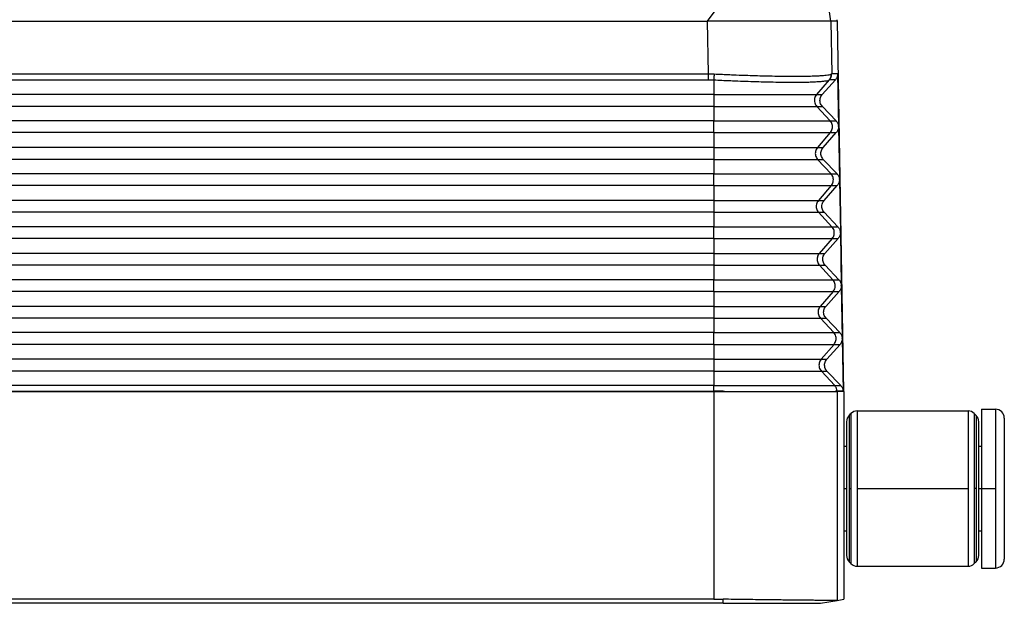
# Model space of a CAD drawing. Units: millimetres. Extents: x -64 to 233, y -111 to 99.
# Drawn here: x 79 to 107, y -31 to -14 of the extents above; entities that cross this region are included whole.
import ezdxf

# ---------------------------------------------------------------- set-up
doc = ezdxf.new("R2010")
doc.units = ezdxf.units.MM
doc.linetypes.add('DOT_CENTER', pattern=[14, 12, -1, 0, -1])
doc.layers.add('1', color=7, linetype='Continuous')

# ---------------------------------------------------------------- blocks, each defined once
blk = doc.blocks.new('Rullini__5', base_point=(204.75, -60))
at = {"color": 7, "linetype": 'Continuous'}
for p, q in [((205.048, -51.354), (205.155, -51.246)), ((205.048, -51.354), (205.048, -59.646)), ((205.155, -51.246), (205.155, -59.754)), ((205.509, -51.1), (211.795, -51.1)), ((205.509, -51.1), (205.509, -59.9)), ((211.795, -51.1), (211.795, -59.9)), ((212.148, -51.246), (212.148, -59.754)), ((212.255, -51.354), (212.148, -51.246)), ((212.255, -51.354), (212.255, -59.646)), ((212.552, -51), (212.552, -53.1)), ((212.552, -51), (213.352, -51)), ((213.352, -51), (213.352, -60)), ((204.902, -51.707), (204.902, -53.1)), ((212.402, -53.1), (212.402, -51.707)), ((213.852, -51.5), (213.852, -59.5)), ((204.752, -53.1), (204.902, -53.1)), ((204.752, -53.1), (204.752, -53.9)), ((204.902, -53.1), (204.902, -57.9)), ((212.402, -53.1), (212.552, -53.1)), ((212.402, -57.9), (212.402, -53.1)), ((212.552, -53.1), (212.552, -57.9)), ((204.75, -53.9), (204.752, -53.9)), ((204.752, -53.9), (204.752, -57.1)), ((204.75, -57.1), (204.752, -57.1)), ((204.752, -57.1), (204.752, -57.9)), ((204.752, -57.9), (204.902, -57.9)), ((204.902, -57.9), (204.902, -59.293)), ((212.402, -57.9), (212.552, -57.9)), ((212.402, -59.293), (212.402, -57.9)), ((212.552, -57.9), (212.552, -60)), ((205.048, -59.646), (205.155, -59.754)), ((212.255, -59.646), (212.148, -59.754)), ((205.509, -59.9), (211.795, -59.9)), ((212.552, -60), (213.352, -60))]:
    blk.add_line(p, q, dxfattribs=at)
for centre, start, end in [((205.402, -51.707), 135, 180), ((205.509, -51.6), 90, 135), ((211.795, -51.6), 45, 90), ((211.902, -51.707), 0, 45), ((213.352, -51.5), 0, 90), ((205.402, -59.293), 180, 225), ((205.509, -59.4), 225, 270), ((211.795, -59.4), 270, 315), ((211.902, -59.293), 315, 0), ((213.352, -59.5), 270, 0)]:
    blk.add_arc(centre, 0.5, start, end, dxfattribs=at)
at = {"layer": '1', "color": 7, "linetype": 'DOT_CENTER'}
for p, q in [((204.75, -55.5), (204.902, -55.5)), ((205.048, -55.5), (205.155, -55.5)), ((205.509, -55.5), (211.795, -55.5)), ((212.255, -55.5), (212.148, -55.5)), ((212.402, -55.5), (213.352, -55.5))]:
    blk.add_line(p, q, dxfattribs=at)
blk = doc.blocks.new('23505_F__6', base_point=(111.25, -62))
at = {"color": 7, "linetype": 'Continuous'}
for p, q in [((197.012, -29), (201.556, -22.952)), ((204.008, -29), (203.202, -23.37)), ((118.988, -29), (197.012, -29)), ((197.063, -31.991), (197.012, -29)), ((203.969, -29), (197.012, -29)), ((204.008, -29), (203.969, -29)), ((204.383, -29), (204.008, -29)), ((204.008, -29), (204.059, -31.991)), ((204.383, -29), (204.37, -28.926)), ((204.75, -50), (204.383, -29)), ((118.937, -31.991), (197.063, -31.991)), ((118.937, -32.327), (197.063, -32.327)), ((197.368, -32.335), (197.368, -33.173)), ((203.923, -32.335), (203.199, -33.173)), ((203.52, -33.173), (204.271, -32.327)), ((204.271, -32.327), (203.938, -32.327)), ((204.396, -31.991), (204.059, -31.991)), ((204.396, -31.991), (204.448, -34.982)), ((197.368, -33.173), (118.632, -33.173)), ((197.368, -33.173), (203.199, -33.173)), ((197.368, -33.173), (197.368, -33.84)), ((203.199, -33.173), (203.52, -33.173)), ((197.368, -33.84), (118.632, -33.84)), ((197.368, -33.84), (203.211, -33.84)), ((197.368, -33.84), (197.368, -34.66)), ((203.211, -33.84), (203.971, -34.66)), ((203.211, -33.84), (203.532, -33.84)), ((204.312, -34.66), (203.532, -33.84)), ((197.368, -34.66), (118.632, -34.66)), ((197.368, -35.327), (197.368, -34.66)), ((197.368, -34.66), (203.971, -34.66)), ((203.971, -34.66), (204.312, -34.66)), ((204.448, -35), (204.501, -37.982)), ((197.368, -35.327), (118.632, -35.327)), ((197.368, -35.327), (203.982, -35.327)), ((197.368, -35.327), (197.368, -36.173)), ((203.982, -35.327), (203.252, -36.173)), ((203.572, -36.173), (204.323, -35.327)), ((203.982, -35.327), (204.323, -35.327)), ((197.368, -36.173), (118.632, -36.173)), ((197.368, -36.173), (197.368, -36.84)), ((197.368, -36.173), (203.252, -36.173)), ((203.252, -36.173), (203.572, -36.173)), ((197.368, -36.84), (118.632, -36.84)), ((197.368, -36.84), (197.368, -37.66)), ((197.368, -36.84), (203.263, -36.84)), ((203.263, -36.84), (204.023, -37.66)), ((203.263, -36.84), (203.584, -36.84)), ((204.364, -37.66), (203.584, -36.84)), ((197.368, -37.66), (118.632, -37.66)), ((197.368, -38.327), (197.368, -37.66)), ((197.368, -37.66), (204.023, -37.66)), ((204.023, -37.66), (204.364, -37.66)), ((197.368, -38.327), (118.632, -38.327)), ((197.368, -38.327), (197.368, -39.173)), ((197.368, -38.327), (204.035, -38.327)), ((204.035, -38.327), (203.304, -39.173)), ((203.625, -39.173), (204.376, -38.327)), ((204.035, -38.327), (204.376, -38.327)), ((204.501, -38), (204.553, -40.982)), ((197.368, -39.173), (118.632, -39.173)), ((197.368, -39.173), (197.368, -39.84)), ((197.368, -39.173), (203.304, -39.173)), ((203.304, -39.173), (203.625, -39.173)), ((197.368, -39.84), (118.632, -39.84)), ((197.368, -39.84), (197.368, -40.66)), ((197.368, -39.84), (203.316, -39.84)), ((203.316, -39.84), (204.075, -40.66)), ((203.316, -39.84), (203.636, -39.84)), ((204.417, -40.66), (203.636, -39.84)), ((197.368, -40.66), (118.632, -40.66)), ((197.368, -41.327), (197.368, -40.66)), ((197.368, -40.66), (204.075, -40.66)), ((204.075, -40.66), (204.417, -40.66)), ((197.368, -41.327), (118.632, -41.327)), ((197.368, -41.327), (197.368, -42.173)), ((197.368, -41.327), (204.087, -41.327)), ((204.087, -41.327), (203.356, -42.173)), ((203.677, -42.173), (204.428, -41.327)), ((204.087, -41.327), (204.428, -41.327)), ((204.553, -41), (204.606, -43.982)), ((197.368, -42.173), (118.632, -42.173)), ((197.368, -42.173), (197.368, -42.84)), ((197.368, -42.173), (203.356, -42.173)), ((203.356, -42.173), (203.677, -42.173)), ((197.368, -42.84), (118.632, -42.84)), ((197.368, -42.84), (197.368, -43.66)), ((197.368, -42.84), (203.368, -42.84)), ((203.368, -42.84), (204.128, -43.66)), ((203.368, -42.84), (203.689, -42.84)), ((204.469, -43.66), (203.689, -42.84)), ((197.368, -43.66), (118.632, -43.66)), ((197.368, -44.327), (197.368, -43.66)), ((197.368, -43.66), (204.128, -43.66)), ((204.128, -43.66), (204.469, -43.66)), ((204.606, -44), (204.658, -46.982)), ((197.368, -44.327), (118.632, -44.327)), ((197.368, -44.327), (197.368, -45.173)), ((197.368, -44.327), (204.139, -44.327)), ((204.139, -44.327), (203.409, -45.173)), ((203.73, -45.173), (204.481, -44.327)), ((204.139, -44.327), (204.481, -44.327)), ((197.368, -45.173), (118.632, -45.173)), ((197.368, -45.173), (197.368, -45.84)), ((197.368, -45.173), (203.409, -45.173)), ((203.409, -45.173), (203.73, -45.173)), ((197.368, -45.84), (118.632, -45.84)), ((197.368, -45.84), (197.368, -46.66)), ((197.368, -45.84), (203.42, -45.84)), ((203.42, -45.84), (204.18, -46.66)), ((203.42, -45.84), (203.741, -45.84)), ((204.522, -46.66), (203.741, -45.84)), ((197.368, -46.66), (118.632, -46.66)), ((197.368, -47.327), (197.368, -46.66)), ((197.368, -46.66), (204.18, -46.66)), ((204.18, -46.66), (204.522, -46.66)), ((197.368, -47.327), (118.632, -47.327)), ((197.368, -47.327), (197.368, -48.173)), ((197.368, -47.327), (204.192, -47.327)), ((204.192, -47.327), (203.461, -48.173)), ((203.782, -48.173), (204.533, -47.327)), ((204.192, -47.327), (204.533, -47.327)), ((204.658, -47), (204.71, -49.982)), ((197.368, -48.173), (118.632, -48.173)), ((197.368, -48.173), (197.368, -48.84)), ((197.368, -48.173), (203.461, -48.173)), ((203.461, -48.173), (203.782, -48.173)), ((197.368, -48.84), (118.632, -48.84)), ((197.368, -48.84), (197.368, -49.66)), ((197.368, -48.84), (203.473, -48.84)), ((203.473, -48.84), (204.232, -49.66)), ((203.473, -48.84), (203.794, -48.84)), ((204.574, -49.66), (203.794, -48.84)), ((197.368, -49.66), (118.632, -49.66)), ((197.368, -49.983), (197.368, -49.66)), ((197.368, -49.66), (204.232, -49.66)), ((204.232, -49.66), (204.574, -49.66)), ((118.632, -49.983), (197.368, -49.983)), ((118.632, -50), (197.368, -50)), ((197.368, -50), (197.368, -61.767)), ((197.368, -50), (197.368, -50)), ((197.369, -50), (197.368, -50)), ((197.369, -50), (197.369, -49.983)), ((197.369, -50), (204.345, -50)), ((204.345, -50), (204.365, -50)), ((204.365, -49.98), (204.365, -49.98)), ((204.365, -49.98), (204.365, -50)), ((204.365, -50), (204.366, -50)), ((204.75, -50), (204.366, -50)), ((204.366, -50), (204.366, -61.835)), ((204.75, -50), (204.75, -53.9)), ((204.75, -57.1), (204.75, -61.768)), ((197.368, -61.767), (118.632, -61.767)), ((197.912, -62), (197.912, -61.771)), ((203.433, -62), (204.366, -61.835)), ((204.366, -61.835), (204.75, -61.768)), ((197.912, -62), (118.088, -62))]:
    blk.add_line(p, q, dxfattribs=at)
for points, knots in [([(204.37, -28.925), (204.37, -28.925), (204.37, -28.925), (204.37, -28.925), (204.37, -28.926), (204.37, -28.926), (204.37, -28.926)], [0, 0, 0, 0, 0.0002242644, 0.0004485288, 0.0006727932, 0.0008970576, 0.0008970576, 0.0008970576, 0.0008970576]), ([(197.063, -31.991), (197.092, -31.991), (197.147, -31.992), (197.229, -31.993), (197.309, -31.995), (197.364, -31.998), (197.391, -31.999)], [0, 0, 0, 0, 0.0884106, 0.1644615, 0.2466265, 0.3288226, 0.3288226, 0.3288226, 0.3288226]), ([(197.063, -32.327), (197.063, -32.315), (197.063, -32.291), (197.063, -32.253), (197.063, -32.212), (197.063, -32.17), (197.063, -32.126), (197.063, -32.081), (197.063, -32.036), (197.063, -32.006), (197.063, -31.991)], [0, 0, 0, 0, 0.0352899, 0.0734197, 0.113996, 0.1565463, 0.2005424, 0.2454178, 0.290594, 0.3355046, 0.3355046, 0.3355046, 0.3355046]), ([(197.063, -32.327), (197.09, -32.327), (197.141, -32.327), (197.216, -32.329), (197.29, -32.331), (197.341, -32.334), (197.368, -32.335)], [0, 0, 0, 0, 0.0812404, 0.1527245, 0.2255122, 0.3053788, 0.3053788, 0.3053788, 0.3053788]), ([(197.391, -31.999), (197.391, -32.014), (197.389, -32.044), (197.386, -32.089), (197.383, -32.134), (197.381, -32.178), (197.377, -32.22), (197.374, -32.261), (197.371, -32.299), (197.369, -32.323), (197.368, -32.335)], [0, 0, 0, 0, 0.0450353, 0.0903522, 0.1353808, 0.1795384, 0.2222542, 0.2629959, 0.3012876, 0.3367329, 0.3367329, 0.3367329, 0.3367329]), ([(197.368, -32.335), (197.523, -32.343), (197.816, -32.357), (198.228, -32.375), (198.671, -32.394), (199.187, -32.413), (199.756, -32.432), (200.333, -32.447), (200.854, -32.458), (201.371, -32.465), (201.802, -32.467), (202.168, -32.466), (202.439, -32.463), (202.707, -32.458), (202.99, -32.449), (203.272, -32.435), (203.518, -32.418), (203.702, -32.395), (203.839, -32.375), (203.902, -32.345), (203.923, -32.335)], [0, 0, 0, 0, 0.465283, 0.879826, 1.239246, 1.794447, 2.428035, 2.947832, 3.526708, 3.991239, 4.498629, 4.818852, 5.08873, 5.311445, 5.624375, 5.938524, 6.159566, 6.360408, 6.499094, 6.568564, 6.568564, 6.568564, 6.568564]), ([(197.391, -31.999), (197.548, -32.007), (197.844, -32.021), (198.263, -32.039), (198.744, -32.058), (199.268, -32.077), (199.859, -32.095), (200.412, -32.109), (200.94, -32.119), (201.449, -32.126), (201.912, -32.128), (202.358, -32.126), (202.755, -32.121), (203.108, -32.11), (203.406, -32.095), (203.639, -32.079), (203.828, -32.056), (203.956, -32.038), (204.021, -32.009), (204.043, -31.999)], [0, 0, 0, 0, 0.470117, 0.890397, 1.256786, 1.915992, 2.461622, 3.031582, 3.574813, 4.04625, 4.55975, 4.961374, 5.384074, 5.752656, 6.021048, 6.279993, 6.450927, 6.593058, 6.66442, 6.66442, 6.66442, 6.66442]), ([(203.923, -32.335), (203.928, -32.329), (203.937, -32.318), (203.951, -32.3), (203.963, -32.281), (203.975, -32.262), (203.986, -32.242), (203.997, -32.221), (204.006, -32.2), (204.014, -32.178), (204.021, -32.157), (204.028, -32.134), (204.033, -32.112), (204.037, -32.089), (204.04, -32.067), (204.042, -32.044), (204.043, -32.022), (204.043, -32.007), (204.043, -31.999)], [0, 0, 0, 0, 0.0223631, 0.0448919, 0.0675654, 0.0903616, 0.1132577, 0.1362303, 0.1592556, 0.1823092, 0.2053668, 0.2284039, 0.2513961, 0.2743192, 0.2971495, 0.3198639, 0.3424398, 0.3648556, 0.3648556, 0.3648556, 0.3648556]), ([(203.923, -32.335), (203.925, -32.334), (203.928, -32.332), (203.932, -32.329), (203.935, -32.327), (203.937, -32.327), (203.938, -32.327)], [0, 0, 0, 0, 0.00647216, 0.01108421, 0.01456685, 0.01722296, 0.01722296, 0.01722296, 0.01722296]), ([(203.938, -32.327), (203.943, -32.321), (203.952, -32.31), (203.966, -32.292), (203.979, -32.273), (203.991, -32.254), (204.002, -32.234), (204.012, -32.213), (204.021, -32.192), (204.03, -32.17), (204.037, -32.149), (204.043, -32.126), (204.049, -32.104), (204.053, -32.082), (204.056, -32.059), (204.058, -32.036), (204.059, -32.014), (204.059, -31.999), (204.059, -31.991)], [0, 0, 0, 0, 0.0223848, 0.0449328, 0.0676228, 0.0904324, 0.1133387, 0.136318, 0.1593465, 0.1823997, 0.2054532, 0.2284824, 0.2514629, 0.2743708, 0.2971824, 0.3198747, 0.3424255, 0.3648135, 0.3648135, 0.3648135, 0.3648135]), ([(204.043, -31.999), (204.045, -31.998), (204.048, -31.996), (204.052, -31.994), (204.056, -31.992), (204.058, -31.992), (204.059, -31.991)], [0, 0, 0, 0, 0.00597039, 0.01159624, 0.0152362, 0.01810289, 0.01810289, 0.01810289, 0.01810289]), ([(204.396, -31.991), (204.395, -32.022), (204.393, -32.083), (204.367, -32.171), (204.328, -32.255), (204.29, -32.303), (204.271, -32.327)], [0, 0, 0, 0, 0.0911063, 0.1823675, 0.2739259, 0.3658831, 0.3658831, 0.3658831, 0.3658831]), ([(203.199, -33.173), (203.175, -33.206), (203.126, -33.271), (203.086, -33.387), (203.073, -33.509), (203.09, -33.63), (203.135, -33.745), (203.186, -33.808), (203.211, -33.84)], [0, 0, 0, 0, 0.1213272, 0.2426626, 0.3640022, 0.4853416, 0.6066759, 0.7280018, 0.7280018, 0.7280018, 0.7280018]), ([(203.532, -33.84), (203.505, -33.808), (203.453, -33.745), (203.408, -33.63), (203.39, -33.509), (203.403, -33.387), (203.445, -33.271), (203.495, -33.206), (203.52, -33.173)], [0, 0, 0, 0, 0.1224576, 0.2442441, 0.365641, 0.4870231, 0.6087688, 0.7311693, 0.7311693, 0.7311693, 0.7311693]), ([(203.982, -35.327), (204.007, -35.294), (204.055, -35.229), (204.096, -35.113), (204.109, -34.991), (204.091, -34.87), (204.047, -34.755), (203.996, -34.692), (203.971, -34.66)], [0, 0, 0, 0, 0.1213272, 0.2426626, 0.3640022, 0.4853416, 0.6066759, 0.7280018, 0.7280018, 0.7280018, 0.7280018]), ([(204.312, -34.66), (204.349, -34.708), (204.424, -34.803), (204.44, -34.922), (204.448, -34.982)], [0, 0, 0, 0, 0.1783671, 0.3555586, 0.3555586, 0.3555586, 0.3555586]), ([(204.448, -35), (204.443, -35.06), (204.431, -35.181), (204.359, -35.278), (204.323, -35.327)], [0, 0, 0, 0, 0.1771574, 0.355445, 0.355445, 0.355445, 0.355445]), ([(204.448, -35), (204.448, -34.997), (204.448, -34.991), (204.448, -34.985), (204.448, -34.982)], [0, 0, 0, 0, 0.00906688, 0.01813376, 0.01813376, 0.01813376, 0.01813376]), ([(203.252, -36.173), (203.227, -36.206), (203.179, -36.271), (203.138, -36.387), (203.125, -36.509), (203.143, -36.63), (203.187, -36.745), (203.238, -36.808), (203.263, -36.84)], [0, 0, 0, 0, 0.1213272, 0.2426626, 0.3640022, 0.4853416, 0.6066759, 0.7280018, 0.7280018, 0.7280018, 0.7280018]), ([(203.584, -36.84), (203.558, -36.808), (203.506, -36.745), (203.46, -36.63), (203.442, -36.509), (203.456, -36.387), (203.498, -36.271), (203.547, -36.206), (203.572, -36.173)], [0, 0, 0, 0, 0.1224576, 0.2442441, 0.365641, 0.4870231, 0.6087688, 0.7311693, 0.7311693, 0.7311693, 0.7311693]), ([(204.035, -38.327), (204.059, -38.294), (204.108, -38.229), (204.148, -38.113), (204.161, -37.991), (204.144, -37.87), (204.099, -37.755), (204.048, -37.692), (204.023, -37.66)], [0, 0, 0, 0, 0.1213272, 0.2426626, 0.3640022, 0.4853416, 0.6066759, 0.7280018, 0.7280018, 0.7280018, 0.7280018]), ([(204.364, -37.66), (204.402, -37.708), (204.477, -37.803), (204.493, -37.922), (204.501, -37.982)], [0, 0, 0, 0, 0.1783674, 0.3555592, 0.3555592, 0.3555592, 0.3555592]), ([(204.501, -38), (204.495, -38.06), (204.483, -38.181), (204.412, -38.278), (204.376, -38.327)], [0, 0, 0, 0, 0.1771577, 0.3554456, 0.3554456, 0.3554456, 0.3554456]), ([(204.501, -38), (204.501, -37.997), (204.501, -37.991), (204.501, -37.985), (204.501, -37.982)], [0, 0, 0, 0, 0.00906627, 0.01813255, 0.01813255, 0.01813255, 0.01813255]), ([(203.304, -39.173), (203.28, -39.206), (203.231, -39.271), (203.191, -39.387), (203.177, -39.509), (203.195, -39.63), (203.239, -39.745), (203.29, -39.808), (203.316, -39.84)], [0, 0, 0, 0, 0.1213272, 0.2426626, 0.3640022, 0.4853416, 0.6066759, 0.7280018, 0.7280018, 0.7280018, 0.7280018]), ([(203.636, -39.84), (203.61, -39.808), (203.558, -39.745), (203.512, -39.63), (203.495, -39.509), (203.508, -39.387), (203.55, -39.271), (203.6, -39.206), (203.625, -39.173)], [0, 0, 0, 0, 0.1224576, 0.2442441, 0.365641, 0.4870231, 0.6087688, 0.7311693, 0.7311693, 0.7311693, 0.7311693]), ([(204.087, -41.327), (204.111, -41.294), (204.16, -41.229), (204.2, -41.113), (204.213, -40.991), (204.196, -40.87), (204.152, -40.755), (204.101, -40.692), (204.075, -40.66)], [0, 0, 0, 0, 0.1213272, 0.2426626, 0.3640022, 0.4853416, 0.6066759, 0.7280018, 0.7280018, 0.7280018, 0.7280018]), ([(204.417, -40.66), (204.454, -40.708), (204.529, -40.803), (204.545, -40.922), (204.553, -40.982)], [0, 0, 0, 0, 0.1783677, 0.3555598, 0.3555598, 0.3555598, 0.3555598]), ([(204.553, -41), (204.548, -41.06), (204.536, -41.181), (204.464, -41.278), (204.428, -41.327)], [0, 0, 0, 0, 0.177158, 0.3554462, 0.3554462, 0.3554462, 0.3554462]), ([(204.553, -41), (204.553, -40.997), (204.553, -40.991), (204.553, -40.985), (204.553, -40.982)], [0, 0, 0, 0, 0.00906566, 0.01813133, 0.01813133, 0.01813133, 0.01813133]), ([(203.356, -42.173), (203.332, -42.206), (203.283, -42.271), (203.243, -42.387), (203.23, -42.509), (203.247, -42.63), (203.292, -42.745), (203.343, -42.808), (203.368, -42.84)], [0, 0, 0, 0, 0.1213272, 0.2426626, 0.3640022, 0.4853416, 0.6066759, 0.7280018, 0.7280018, 0.7280018, 0.7280018]), ([(203.689, -42.84), (203.663, -42.808), (203.611, -42.745), (203.565, -42.63), (203.547, -42.509), (203.561, -42.387), (203.602, -42.271), (203.652, -42.206), (203.677, -42.173)], [0, 0, 0, 0, 0.1224576, 0.2442441, 0.365641, 0.4870231, 0.6087688, 0.7311693, 0.7311693, 0.7311693, 0.7311693]), ([(204.139, -44.327), (204.164, -44.294), (204.212, -44.229), (204.253, -44.113), (204.266, -43.991), (204.248, -43.87), (204.204, -43.755), (204.153, -43.692), (204.128, -43.66)], [0, 0, 0, 0, 0.1213272, 0.2426626, 0.3640022, 0.4853416, 0.6066759, 0.7280018, 0.7280018, 0.7280018, 0.7280018]), ([(204.469, -43.66), (204.507, -43.708), (204.582, -43.803), (204.598, -43.922), (204.606, -43.982)], [0, 0, 0, 0, 0.178368, 0.3555604, 0.3555604, 0.3555604, 0.3555604]), ([(204.606, -44), (204.6, -44.06), (204.588, -44.181), (204.517, -44.278), (204.481, -44.327)], [0, 0, 0, 0, 0.1771583, 0.3554468, 0.3554468, 0.3554468, 0.3554468]), ([(204.606, -43.982), (204.606, -43.982), (204.606, -43.982), (204.606, -43.982), (204.606, -43.982)], [0, 0, 0, 0, 0.000003195351, 0.000006390703, 0.000006390703, 0.000006390703, 0.000006390703]), ([(204.606, -44), (204.606, -43.997), (204.606, -43.991), (204.606, -43.985), (204.606, -43.982)], [0, 0, 0, 0, 0.00906511, 0.01813022, 0.01813022, 0.01813022, 0.01813022]), ([(204.606, -44), (204.606, -44), (204.606, -44), (204.606, -44), (204.606, -44)], [0, 0, 0, 0, 0.000003521268, 0.000007042536, 0.000007042536, 0.000007042536, 0.000007042536]), ([(203.409, -45.173), (203.384, -45.206), (203.336, -45.271), (203.295, -45.387), (203.282, -45.509), (203.3, -45.63), (203.344, -45.745), (203.395, -45.808), (203.42, -45.84)], [0, 0, 0, 0, 0.1213272, 0.2426626, 0.3640022, 0.4853416, 0.6066759, 0.7280018, 0.7280018, 0.7280018, 0.7280018]), ([(203.741, -45.84), (203.715, -45.808), (203.663, -45.745), (203.617, -45.63), (203.6, -45.509), (203.613, -45.387), (203.655, -45.271), (203.705, -45.206), (203.73, -45.173)], [0, 0, 0, 0, 0.1224576, 0.2442441, 0.365641, 0.4870231, 0.6087688, 0.7311693, 0.7311693, 0.7311693, 0.7311693]), ([(204.192, -47.327), (204.216, -47.294), (204.265, -47.229), (204.305, -47.113), (204.318, -46.991), (204.301, -46.87), (204.256, -46.755), (204.205, -46.692), (204.18, -46.66)], [0, 0, 0, 0, 0.1213272, 0.2426626, 0.3640022, 0.4853416, 0.6066759, 0.7280018, 0.7280018, 0.7280018, 0.7280018]), ([(204.522, -46.66), (204.559, -46.708), (204.634, -46.803), (204.65, -46.922), (204.658, -46.982)], [0, 0, 0, 0, 0.1783683, 0.355561, 0.355561, 0.355561, 0.355561]), ([(204.658, -47), (204.652, -47.06), (204.641, -47.181), (204.569, -47.278), (204.533, -47.327)], [0, 0, 0, 0, 0.1771586, 0.3554474, 0.3554474, 0.3554474, 0.3554474]), ([(204.658, -46.982), (204.658, -46.982), (204.658, -46.982), (204.658, -46.982), (204.658, -46.982), (204.658, -46.982), (204.658, -46.982)], [0, 0, 0, 0, 0.0000286531, 0.0000573062, 0.0000859593, 0.0001146124, 0.0001146124, 0.0001146124, 0.0001146124]), ([(204.658, -47), (204.658, -46.997), (204.658, -46.991), (204.658, -46.985), (204.658, -46.982)], [0, 0, 0, 0, 0.00906541, 0.01813082, 0.01813082, 0.01813082, 0.01813082]), ([(204.658, -47), (204.658, -47), (204.658, -47), (204.658, -47), (204.658, -47), (204.658, -47), (204.658, -47)], [0, 0, 0, 0, 0.0000288081, 0.0000576162, 0.0000864243, 0.0001152325, 0.0001152325, 0.0001152325, 0.0001152325]), ([(203.461, -48.173), (203.437, -48.206), (203.388, -48.271), (203.348, -48.387), (203.335, -48.509), (203.352, -48.63), (203.396, -48.745), (203.447, -48.808), (203.473, -48.84)], [0, 0, 0, 0, 0.1213272, 0.2426626, 0.3640022, 0.4853416, 0.6066759, 0.7280018, 0.7280018, 0.7280018, 0.7280018]), ([(203.794, -48.84), (203.768, -48.808), (203.716, -48.745), (203.67, -48.63), (203.652, -48.509), (203.666, -48.387), (203.707, -48.271), (203.757, -48.206), (203.782, -48.173)], [0, 0, 0, 0, 0.1224576, 0.2442441, 0.365641, 0.4870231, 0.6087688, 0.7311693, 0.7311693, 0.7311693, 0.7311693]), ([(204.365, -49.98), (204.357, -49.92), (204.341, -49.802), (204.269, -49.707), (204.232, -49.66)], [0, 0, 0, 0, 0.1757351, 0.3514555, 0.3514555, 0.3514555, 0.3514555]), ([(204.574, -49.66), (204.612, -49.708), (204.687, -49.803), (204.703, -49.922), (204.71, -49.982)], [0, 0, 0, 0, 0.1783686, 0.3555616, 0.3555616, 0.3555616, 0.3555616]), ([(197.369, -49.983), (197.369, -49.983), (197.368, -49.983), (197.368, -49.983), (197.368, -49.983), (197.368, -49.983), (197.368, -49.983)], [0, 0, 0, 0, 0.0001708126, 0.0003416252, 0.0005124351, 0.000683245, 0.000683245, 0.000683245, 0.000683245]), ([(197.368, -50), (197.368, -50), (197.368, -50), (197.368, -50), (197.369, -50), (197.369, -50), (197.369, -50)], [0, 0, 0, 0, 0.0002373031, 0.0004746062, 0.0007119139, 0.0009492216, 0.0009492216, 0.0009492216, 0.0009492216]), ([(197.369, -50), (197.373, -50), (197.38, -50), (197.392, -50), (197.403, -50), (197.414, -50), (197.425, -50), (197.436, -49.999), (197.447, -49.999), (197.458, -49.999), (197.469, -49.999), (197.48, -49.999), (197.491, -49.999), (197.501, -49.999), (197.512, -49.999), (197.522, -49.999), (197.532, -49.999), (197.543, -49.998), (197.553, -49.998), (197.563, -49.998), (197.573, -49.998), (197.583, -49.998), (197.593, -49.998), (197.602, -49.998), (197.612, -49.998), (197.622, -49.998), (197.631, -49.998), (197.64, -49.998), (197.65, -49.997), (197.659, -49.997), (197.667, -49.997), (197.675, -49.997), (197.682, -49.997), (197.688, -49.997), (197.695, -49.997), (197.702, -49.997), (197.708, -49.997), (197.714, -49.997), (197.721, -49.997), (197.727, -49.997), (197.733, -49.996), (197.739, -49.996), (197.745, -49.996), (197.751, -49.996), (197.756, -49.996), (197.762, -49.996), (197.767, -49.996), (197.773, -49.996), (197.778, -49.996), (197.783, -49.996), (197.788, -49.996), (197.793, -49.996), (197.798, -49.996), (197.803, -49.996), (197.808, -49.995), (197.813, -49.995), (197.817, -49.995), (197.822, -49.995), (197.826, -49.995), (197.831, -49.995), (197.835, -49.995), (197.839, -49.995), (197.843, -49.995), (197.847, -49.995), (197.851, -49.995), (197.855, -49.995), (197.859, -49.995), (197.863, -49.995), (197.866, -49.995), (197.87, -49.994), (197.874, -49.994), (197.877, -49.994), (197.88, -49.994), (197.884, -49.994), (197.887, -49.994), (197.89, -49.994), (197.893, -49.994), (197.896, -49.994), (197.899, -49.994), (197.902, -49.994), (197.905, -49.994), (197.908, -49.994), (197.91, -49.994), (197.913, -49.994), (197.916, -49.994), (197.918, -49.994), (197.921, -49.993), (197.923, -49.993), (197.925, -49.993), (197.927, -49.993), (197.93, -49.993), (197.932, -49.993), (197.934, -49.993), (197.936, -49.993), (197.938, -49.993), (197.94, -49.993), (197.942, -49.993), (197.944, -49.993), (197.945, -49.993), (197.947, -49.993), (197.949, -49.993), (197.95, -49.993), (197.952, -49.993), (197.953, -49.993), (197.955, -49.993), (197.956, -49.992), (197.958, -49.992), (197.959, -49.992), (197.96, -49.992), (197.962, -49.992), (197.963, -49.992), (197.964, -49.992), (197.965, -49.992), (197.966, -49.992), (197.968, -49.992), (197.969, -49.992), (197.971, -49.992), (197.972, -49.992), (197.974, -49.992), (197.975, -49.992), (197.976, -49.992), (197.977, -49.991), (197.978, -49.991), (197.979, -49.991), (197.98, -49.991), (197.98, -49.991), (197.981, -49.991), (197.982, -49.991), (197.982, -49.991), (197.983, -49.991), (197.983, -49.991), (197.983, -49.991), (197.983, -49.991), (197.983, -49.991), (197.984, -49.991), (197.984, -49.991), (197.984, -49.991), (197.984, -49.991), (197.984, -49.991), (197.984, -49.99), (197.984, -49.99), (197.983, -49.99), (197.983, -49.99), (197.983, -49.99), (197.982, -49.99), (197.982, -49.99), (197.982, -49.99), (197.981, -49.99), (197.98, -49.99), (197.98, -49.99), (197.979, -49.99), (197.978, -49.99), (197.977, -49.99), (197.975, -49.99), (197.974, -49.989), (197.973, -49.989), (197.971, -49.989), (197.97, -49.989), (197.968, -49.989), (197.967, -49.989), (197.965, -49.989), (197.963, -49.989), (197.961, -49.989), (197.959, -49.989), (197.957, -49.989), (197.954, -49.989), (197.952, -49.989), (197.949, -49.988), (197.946, -49.988), (197.943, -49.988), (197.94, -49.988), (197.937, -49.988), (197.934, -49.988), (197.931, -49.988), (197.927, -49.988), (197.924, -49.988), (197.92, -49.988), (197.917, -49.988), (197.913, -49.988), (197.909, -49.988), (197.905, -49.987), (197.901, -49.987), (197.897, -49.987), (197.893, -49.987), (197.889, -49.987), (197.885, -49.987), (197.881, -49.987), (197.876, -49.987), (197.872, -49.987), (197.867, -49.987), (197.863, -49.987), (197.858, -49.987), (197.854, -49.987), (197.849, -49.987), (197.844, -49.987), (197.839, -49.986), (197.834, -49.986), (197.829, -49.986), (197.824, -49.986), (197.819, -49.986), (197.814, -49.986), (197.809, -49.986), (197.804, -49.986), (197.799, -49.986), (197.793, -49.986), (197.788, -49.986), (197.783, -49.986), (197.777, -49.986), (197.772, -49.986), (197.766, -49.986), (197.761, -49.986), (197.755, -49.985), (197.75, -49.985), (197.744, -49.985), (197.739, -49.985), (197.733, -49.985), (197.727, -49.985), (197.722, -49.985), (197.716, -49.985), (197.71, -49.985), (197.705, -49.985), (197.699, -49.985), (197.693, -49.985), (197.687, -49.985), (197.682, -49.985), (197.676, -49.985), (197.67, -49.985), (197.665, -49.985), (197.66, -49.985), (197.656, -49.985), (197.651, -49.984), (197.647, -49.984), (197.642, -49.984), (197.638, -49.984), (197.633, -49.984), (197.628, -49.984), (197.624, -49.984), (197.619, -49.984), (197.614, -49.984), (197.609, -49.984), (197.604, -49.984), (197.598, -49.984), (197.593, -49.984), (197.588, -49.984), (197.582, -49.984), (197.577, -49.984), (197.571, -49.984), (197.565, -49.984), (197.559, -49.984), (197.554, -49.984), (197.548, -49.984), (197.542, -49.984), (197.535, -49.984), (197.529, -49.984), (197.523, -49.984), (197.516, -49.983), (197.51, -49.983), (197.503, -49.983), (197.497, -49.983), (197.49, -49.983), (197.483, -49.983), (197.476, -49.983), (197.469, -49.983), (197.462, -49.983), (197.455, -49.983), (197.447, -49.983), (197.44, -49.983), (197.432, -49.983), (197.425, -49.983), (197.417, -49.983), (197.409, -49.983), (197.401, -49.983), (197.393, -49.983), (197.385, -49.983), (197.377, -49.983), (197.371, -49.983), (197.369, -49.983)], [0, 0, 0, 0, 0.011424, 0.022779, 0.034064, 0.045279, 0.056421, 0.06749, 0.078484, 0.089403, 0.100245, 0.111008, 0.121692, 0.132296, 0.142818, 0.153257, 0.163612, 0.173881, 0.184064, 0.19416, 0.204166, 0.214082, 0.223908, 0.23364, 0.243279, 0.252823, 0.262271, 0.271621, 0.280874, 0.290026, 0.299078, 0.306032, 0.312884, 0.319633, 0.326282, 0.33283, 0.339279, 0.34563, 0.351882, 0.358037, 0.364095, 0.370058, 0.375926, 0.3817, 0.38738, 0.392968, 0.398464, 0.403868, 0.409182, 0.414407, 0.419543, 0.424591, 0.429551, 0.434425, 0.439213, 0.443916, 0.448535, 0.45307, 0.457522, 0.461893, 0.466182, 0.470391, 0.47452, 0.47857, 0.482542, 0.486437, 0.490255, 0.493997, 0.497664, 0.501256, 0.504775, 0.508221, 0.511595, 0.514898, 0.51813, 0.521293, 0.524386, 0.527411, 0.530369, 0.53326, 0.536084, 0.538844, 0.541539, 0.544171, 0.546739, 0.549246, 0.55169, 0.554075, 0.556399, 0.558664, 0.560871, 0.563021, 0.565113, 0.56715, 0.569131, 0.571057, 0.57293, 0.57475, 0.576517, 0.578233, 0.579898, 0.581514, 0.58308, 0.584597, 0.586067, 0.58749, 0.588867, 0.590198, 0.591485, 0.592728, 0.593928, 0.595085, 0.596201, 0.597276, 0.598978, 0.600583, 0.602094, 0.60351, 0.604835, 0.60607, 0.607217, 0.608276, 0.609251, 0.610142, 0.610951, 0.611679, 0.61233, 0.612903, 0.61331, 0.613733, 0.61414, 0.614495, 0.614641, 0.614741, 0.614805, 0.614899, 0.614954, 0.614989, 0.615022, 0.615079, 0.615173, 0.615338, 0.615543, 0.615871, 0.616252, 0.616673, 0.617118, 0.617573, 0.618308, 0.619134, 0.620048, 0.621051, 0.622141, 0.623318, 0.624579, 0.625924, 0.627352, 0.628862, 0.630453, 0.632123, 0.633872, 0.635699, 0.637601, 0.639579, 0.641993, 0.644509, 0.647124, 0.649839, 0.652651, 0.655558, 0.658559, 0.661653, 0.664838, 0.668112, 0.671474, 0.674922, 0.678456, 0.682072, 0.68577, 0.689548, 0.693404, 0.697338, 0.701346, 0.705429, 0.709584, 0.71381, 0.718105, 0.722467, 0.726896, 0.731389, 0.735945, 0.740562, 0.74524, 0.749975, 0.754767, 0.759615, 0.764516, 0.769469, 0.774473, 0.779526, 0.784626, 0.789771, 0.794962, 0.800194, 0.805468, 0.810782, 0.816134, 0.821522, 0.826945, 0.832402, 0.83789, 0.843409, 0.848956, 0.85453, 0.86013, 0.865755, 0.871401, 0.877069, 0.882756, 0.88846, 0.894181, 0.899917, 0.905666, 0.911426, 0.917197, 0.922976, 0.928762, 0.934553, 0.93876, 0.943042, 0.947399, 0.951832, 0.956341, 0.960927, 0.965591, 0.970333, 0.975153, 0.980052, 0.985031, 0.99009, 0.99523, 1.000451, 1.005754, 1.011139, 1.016608, 1.022159, 1.027795, 1.033515, 1.039321, 1.045212, 1.051189, 1.057253, 1.063404, 1.069643, 1.075971, 1.082387, 1.088893, 1.095489, 1.102175, 1.108953, 1.115822, 1.122784, 1.129838, 1.136986, 1.144227, 1.151563, 1.158994, 1.16652, 1.174142, 1.181861, 1.189677, 1.197591, 1.205603, 1.213714, 1.221924, 1.230234, 1.230234, 1.230234, 1.230234]), ([(204.365, -49.98), (204.364, -49.98), (204.363, -49.98), (204.36, -49.98), (204.357, -49.981), (204.353, -49.981), (204.349, -49.981), (204.344, -49.982), (204.34, -49.982), (204.334, -49.982), (204.329, -49.983), (204.324, -49.983), (204.319, -49.984), (204.313, -49.984), (204.308, -49.984), (204.303, -49.985), (204.297, -49.985), (204.292, -49.986), (204.287, -49.986), (204.283, -49.987), (204.279, -49.987), (204.276, -49.988), (204.273, -49.988), (204.271, -49.988), (204.269, -49.989), (204.268, -49.989), (204.268, -49.99), (204.268, -49.99), (204.268, -49.99), (204.268, -49.991), (204.269, -49.991), (204.269, -49.991), (204.27, -49.992), (204.271, -49.992), (204.273, -49.992), (204.275, -49.993), (204.278, -49.993), (204.282, -49.994), (204.287, -49.994), (204.293, -49.995), (204.299, -49.996), (204.305, -49.996), (204.312, -49.997), (204.319, -49.998), (204.326, -49.998), (204.332, -49.999), (204.339, -49.999), (204.343, -50), (204.345, -50)], [0, 0, 0, 0, 0.0021785, 0.0049449, 0.0082419, 0.0120114, 0.0161951, 0.0207344, 0.0255705, 0.0306449, 0.0358988, 0.0412735, 0.0467102, 0.0521503, 0.0575349, 0.0628055, 0.0679034, 0.0733112, 0.078343, 0.0829375, 0.0865791, 0.0897633, 0.0924667, 0.0946676, 0.0963484, 0.097503, 0.0978797, 0.0981608, 0.0985648, 0.0990423, 0.0995048, 0.1000902, 0.1009544, 0.1020295, 0.103695, 0.1057542, 0.1090853, 0.1129059, 0.1181258, 0.1238929, 0.1300963, 0.1366248, 0.1433667, 0.1502105, 0.1570443, 0.1637564, 0.170235, 0.1763686, 0.1763686, 0.1763686, 0.1763686]), ([(204.71, -49.982), (204.683, -49.982), (204.625, -49.982), (204.539, -49.981), (204.452, -49.98), (204.394, -49.98), (204.365, -49.98)], [0, 0, 0, 0, 0.0833516, 0.1726881, 0.2573218, 0.3453723, 0.3453723, 0.3453723, 0.3453723]), ([(197.368, -61.767), (197.459, -61.767), (197.64, -61.767), (197.821, -61.77), (197.912, -61.771)], [0, 0, 0, 0, 0.2721537, 0.5439086, 0.5439086, 0.5439086, 0.5439086]), ([(204.366, -61.835), (204.361, -61.836), (204.348, -61.837), (204.32, -61.838), (204.274, -61.838), (204.204, -61.839), (204.106, -61.839), (203.98, -61.839), (203.815, -61.838), (203.611, -61.837), (203.365, -61.835), (203.087, -61.833), (202.776, -61.83), (202.489, -61.827), (202.226, -61.825), (201.99, -61.822), (201.726, -61.819), (201.433, -61.816), (201.109, -61.812), (200.754, -61.808), (200.296, -61.802), (199.747, -61.795), (199.123, -61.787), (198.511, -61.779), (198.109, -61.773), (197.912, -61.771)], [0, 0, 0, 0, 0.012691, 0.039519, 0.084174, 0.150335, 0.250801, 0.377257, 0.530127, 0.74301, 0.989263, 1.2682, 1.579139, 1.921393, 2.130808, 2.366677, 2.630292, 2.922943, 3.245924, 3.600526, 3.98804, 4.619502, 5.247551, 5.862377, 6.454174, 6.454174, 6.454174, 6.454174]), ([(204.366, -61.835), (204.366, -61.835), (204.366, -61.835), (204.366, -61.835), (204.366, -61.835), (204.366, -61.835), (204.366, -61.835)], [0, 0, 0, 0, 0.0001689018, 0.000337975, 0.0005072263, 0.0006766632, 0.0006766632, 0.0006766632, 0.0006766632]), ([(197.912, -62), (198.271, -62), (198.975, -62), (199.998, -62), (200.94, -62), (201.766, -62), (202.443, -62), (202.912, -62), (203.223, -62), (203.363, -62), (203.433, -62)], [0, 0, 0, 0, 1.077083, 2.112782, 3.06727, 3.903882, 4.590455, 5.100606, 5.310709, 5.520813, 5.520813, 5.520813, 5.520813])]:
    blk.add_open_spline(points, degree=3, knots=knots, dxfattribs=at)
blk = doc.blocks.new('MFO_16_L40__7', base_point=(102.148, -62))
for name, p in [('23505_F__6', (111.25, -62)), ('Rullini__5', (204.75, -60))]:
    blk.add_blockref(name, p)
blk = doc.blocks.new('Anteriore1', base_point=(158, -24))
blk.add_blockref('MFO_16_L40__7', (102.148, -62))

msp = doc.modelspace()

# ---------------------------------------------------------------- block references
at = {"xscale": 0.5, "yscale": 0.5, "zscale": 0.5}
msp.add_blockref('Anteriore1', (79, -12), dxfattribs=at)

doc.saveas('drawing.dxf')
